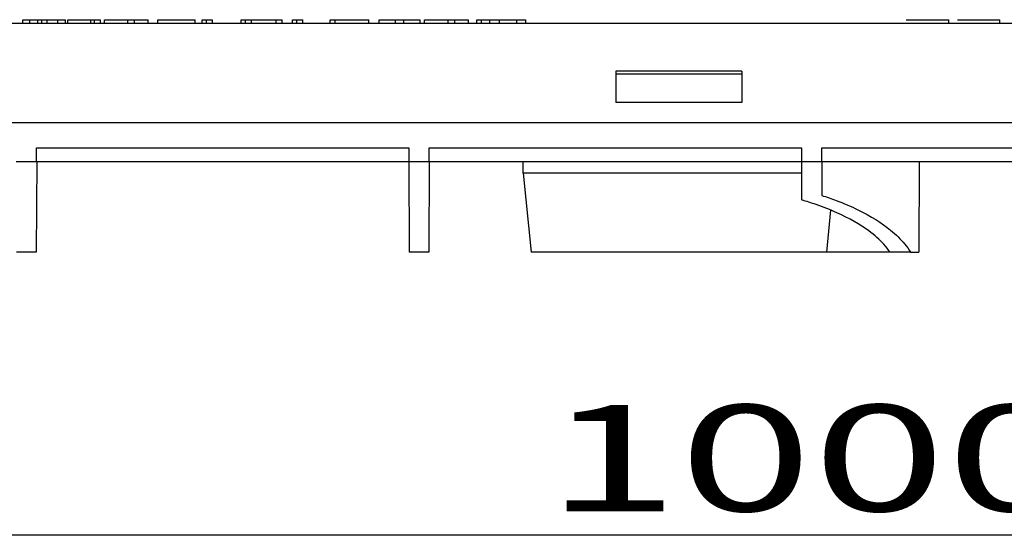
# Model space of a CAD drawing. Units: inches. Extents: x 1 to 20.3, y 6.5 to 29.4.
# Drawn here: x 7 to 8.7, y 18.3 to 19.3 of the extents above; entities that cross this region are included whole.
import ezdxf

# ---------------------------------------------------------------- set-up
doc = ezdxf.new("R2010")
doc.units = ezdxf.units.IN
doc.header["$MEASUREMENT"] = 0
doc.layers.add('Layer 1', color=7, linetype='Continuous')

# ---------------------------------------------------------------- blocks, each defined once
blk = doc.blocks.new('block 2218')
at = {"layer": 'Layer 1', "color": 0, "linetype": 'Continuous'}
blk.add_line((7.786, 19.2783), (7.794, 19.2783), dxfattribs=at)
blk = doc.blocks.new('block 2219')
at = {"layer": 'Layer 1', "color": 0, "linetype": 'Continuous'}
blk.add_line((7.794, 19.2783), (7.809, 19.2783), dxfattribs=at)
blk = doc.blocks.new('block 2220')
at = {"layer": 'Layer 1', "color": 0, "linetype": 'Continuous'}
blk.add_line((7.809, 19.2783), (7.8237, 19.2783), dxfattribs=at)
blk = doc.blocks.new('block 2221')
at = {"layer": 'Layer 1', "color": 0, "linetype": 'Continuous'}
blk.add_line((7.8237, 19.2783), (7.8269, 19.2783), dxfattribs=at)
blk = doc.blocks.new('block 2222')
at = {"layer": 'Layer 1', "color": 0, "linetype": 'Continuous'}
blk.add_line((7.8269, 19.2783), (7.8321, 19.2783), dxfattribs=at)
blk = doc.blocks.new('block 2223')
at = {"layer": 'Layer 1', "color": 0, "linetype": 'Continuous'}
blk.add_line((7.8321, 19.2783), (7.8578, 19.2783), dxfattribs=at)
blk = doc.blocks.new('block 2224')
at = {"layer": 'Layer 1', "color": 0, "linetype": 'Continuous'}
blk.add_line((7.8578, 19.2783), (7.8745, 19.2783), dxfattribs=at)
blk = doc.blocks.new('block 2225')
at = {"layer": 'Layer 1', "color": 0, "linetype": 'Continuous'}
blk.add_line((7.8745, 19.2712), (7.8745, 19.2783), dxfattribs=at)
blk = doc.blocks.new('block 2226')
at = {"layer": 'Layer 1', "color": 0, "linetype": 'Continuous'}
blk.add_line((7.786, 19.2712), (7.786, 19.2783), dxfattribs=at)
blk = doc.blocks.new('block 2227')
at = {"layer": 'Layer 1', "color": 0, "linetype": 'Continuous'}
blk.add_line((7.794, 19.2712), (7.794, 19.2783), dxfattribs=at)
blk = doc.blocks.new('block 2228')
at = {"layer": 'Layer 1', "color": 0, "linetype": 'Continuous'}
blk.add_line((7.809, 19.2712), (7.809, 19.2783), dxfattribs=at)
blk = doc.blocks.new('block 2229')
at = {"layer": 'Layer 1', "color": 0, "linetype": 'Continuous'}
blk.add_line((7.8269, 19.2712), (7.8269, 19.2783), dxfattribs=at)
blk = doc.blocks.new('block 2230')
at = {"layer": 'Layer 1', "color": 0, "linetype": 'Continuous'}
blk.add_line((7.8578, 19.2712), (7.8578, 19.2783), dxfattribs=at)
blk = doc.blocks.new('block 2231')
at = {"layer": 'Layer 1', "color": 0, "linetype": 'Continuous'}
blk.add_line((6.9655, 19.2783), (6.9785, 19.2783), dxfattribs=at)
blk = doc.blocks.new('block 2232')
at = {"layer": 'Layer 1', "color": 0, "linetype": 'Continuous'}
blk.add_line((6.9785, 19.2783), (6.9925, 19.2783), dxfattribs=at)
blk = doc.blocks.new('block 2233')
at = {"layer": 'Layer 1', "color": 0, "linetype": 'Continuous'}
blk.add_line((6.9925, 19.2783), (7.0001, 19.2783), dxfattribs=at)
blk = doc.blocks.new('block 2234')
at = {"layer": 'Layer 1', "color": 0, "linetype": 'Continuous'}
blk.add_line((7.0001, 19.2783), (7.0098, 19.2783), dxfattribs=at)
blk = doc.blocks.new('block 2235')
at = {"layer": 'Layer 1', "color": 0, "linetype": 'Continuous'}
blk.add_line((7.0098, 19.2783), (7.0288, 19.2783), dxfattribs=at)
blk = doc.blocks.new('block 2236')
at = {"layer": 'Layer 1', "color": 0, "linetype": 'Continuous'}
blk.add_line((7.0288, 19.2783), (7.0424, 19.2783), dxfattribs=at)
blk = doc.blocks.new('block 2237')
at = {"layer": 'Layer 1', "color": 0, "linetype": 'Continuous'}
blk.add_line((6.9655, 19.2712), (6.9655, 19.2783), dxfattribs=at)
blk = doc.blocks.new('block 2238')
at = {"layer": 'Layer 1', "color": 0, "linetype": 'Continuous'}
blk.add_line((6.9785, 19.2712), (6.9785, 19.2783), dxfattribs=at)
blk = doc.blocks.new('block 2239')
at = {"layer": 'Layer 1', "color": 0, "linetype": 'Continuous'}
blk.add_line((6.9925, 19.2712), (6.9925, 19.2783), dxfattribs=at)
blk = doc.blocks.new('block 2240')
at = {"layer": 'Layer 1', "color": 0, "linetype": 'Continuous'}
blk.add_line((7.0001, 19.2712), (7.0001, 19.2783), dxfattribs=at)
blk = doc.blocks.new('block 2241')
at = {"layer": 'Layer 1', "color": 0, "linetype": 'Continuous'}
blk.add_line((7.0098, 19.2712), (7.0098, 19.2783), dxfattribs=at)
blk = doc.blocks.new('block 2242')
at = {"layer": 'Layer 1', "color": 0, "linetype": 'Continuous'}
blk.add_line((7.0288, 19.2712), (7.0288, 19.2783), dxfattribs=at)
blk = doc.blocks.new('block 2243')
at = {"layer": 'Layer 1', "color": 0, "linetype": 'Continuous'}
blk.add_line((7.0424, 19.2712), (7.0424, 19.2783), dxfattribs=at)
blk = doc.blocks.new('block 2244')
at = {"layer": 'Layer 1', "color": 0, "linetype": 'Continuous'}
blk.add_line((7.0467, 19.2783), (7.0883, 19.2783), dxfattribs=at)
blk = doc.blocks.new('block 2245')
at = {"layer": 'Layer 1', "color": 0, "linetype": 'Continuous'}
blk.add_line((7.0883, 19.2783), (7.0953, 19.2783), dxfattribs=at)
blk = doc.blocks.new('block 2246')
at = {"layer": 'Layer 1', "color": 0, "linetype": 'Continuous'}
blk.add_line((7.0953, 19.2783), (7.1059, 19.2783), dxfattribs=at)
blk = doc.blocks.new('block 2247')
at = {"layer": 'Layer 1', "color": 0, "linetype": 'Continuous'}
blk.add_line((7.0467, 19.2712), (7.0467, 19.2783), dxfattribs=at)
blk = doc.blocks.new('block 2248')
at = {"layer": 'Layer 1', "color": 0, "linetype": 'Continuous'}
blk.add_line((7.0883, 19.2712), (7.0883, 19.2783), dxfattribs=at)
blk = doc.blocks.new('block 2249')
at = {"layer": 'Layer 1', "color": 0, "linetype": 'Continuous'}
blk.add_line((7.0953, 19.2712), (7.0953, 19.2783), dxfattribs=at)
blk = doc.blocks.new('block 2250')
at = {"layer": 'Layer 1', "color": 0, "linetype": 'Continuous'}
blk.add_line((7.1059, 19.2712), (7.1059, 19.2783), dxfattribs=at)
blk = doc.blocks.new('block 2251')
at = {"layer": 'Layer 1', "color": 0, "linetype": 'Continuous'}
blk.add_line((7.113, 19.2783), (7.1555, 19.2783), dxfattribs=at)
blk = doc.blocks.new('block 2252')
at = {"layer": 'Layer 1', "color": 0, "linetype": 'Continuous'}
blk.add_line((7.1555, 19.2783), (7.1675, 19.2783), dxfattribs=at)
blk = doc.blocks.new('block 2253')
at = {"layer": 'Layer 1', "color": 0, "linetype": 'Continuous'}
blk.add_line((7.1675, 19.2783), (7.1921, 19.2783), dxfattribs=at)
blk = doc.blocks.new('block 2254')
at = {"layer": 'Layer 1', "color": 0, "linetype": 'Continuous'}
blk.add_line((7.1921, 19.2712), (7.1921, 19.2783), dxfattribs=at)
blk = doc.blocks.new('block 2255')
at = {"layer": 'Layer 1', "color": 0, "linetype": 'Continuous'}
blk.add_line((7.113, 19.2712), (7.113, 19.2783), dxfattribs=at)
blk = doc.blocks.new('block 2256')
at = {"layer": 'Layer 1', "color": 0, "linetype": 'Continuous'}
blk.add_line((7.1555, 19.2712), (7.1555, 19.2783), dxfattribs=at)
blk = doc.blocks.new('block 2257')
at = {"layer": 'Layer 1', "color": 0, "linetype": 'Continuous'}
blk.add_line((7.1675, 19.2712), (7.1675, 19.2783), dxfattribs=at)
blk = doc.blocks.new('block 2258')
at = {"layer": 'Layer 1', "color": 0, "linetype": 'Continuous'}
blk.add_line((7.2093, 19.2783), (7.2767, 19.2783), dxfattribs=at)
blk = doc.blocks.new('block 2259')
at = {"layer": 'Layer 1', "color": 0, "linetype": 'Continuous'}
blk.add_line((7.2093, 19.2712), (7.2093, 19.2783), dxfattribs=at)
blk = doc.blocks.new('block 2260')
at = {"layer": 'Layer 1', "color": 0, "linetype": 'Continuous'}
blk.add_line((7.2767, 19.2712), (7.2767, 19.2783), dxfattribs=at)
blk = doc.blocks.new('block 2261')
at = {"layer": 'Layer 1', "color": 0, "linetype": 'Continuous'}
blk.add_line((7.2894, 19.2783), (7.2974, 19.2783), dxfattribs=at)
blk = doc.blocks.new('block 2262')
at = {"layer": 'Layer 1', "color": 0, "linetype": 'Continuous'}
blk.add_line((7.2974, 19.2783), (7.308, 19.2783), dxfattribs=at)
blk = doc.blocks.new('block 2263')
at = {"layer": 'Layer 1', "color": 0, "linetype": 'Continuous'}
blk.add_line((7.2894, 19.2712), (7.2894, 19.2783), dxfattribs=at)
blk = doc.blocks.new('block 2264')
at = {"layer": 'Layer 1', "color": 0, "linetype": 'Continuous'}
blk.add_line((7.2974, 19.2712), (7.2974, 19.2783), dxfattribs=at)
blk = doc.blocks.new('block 2265')
at = {"layer": 'Layer 1', "color": 0, "linetype": 'Continuous'}
blk.add_line((7.308, 19.2712), (7.308, 19.2783), dxfattribs=at)
blk = doc.blocks.new('block 2266')
at = {"layer": 'Layer 1', "color": 0, "linetype": 'Continuous'}
blk.add_line((7.3601, 19.2783), (7.3681, 19.2783), dxfattribs=at)
blk = doc.blocks.new('block 2267')
at = {"layer": 'Layer 1', "color": 0, "linetype": 'Continuous'}
blk.add_line((7.3681, 19.2783), (7.3788, 19.2783), dxfattribs=at)
blk = doc.blocks.new('block 2268')
at = {"layer": 'Layer 1', "color": 0, "linetype": 'Continuous'}
blk.add_line((7.3788, 19.2783), (7.423, 19.2783), dxfattribs=at)
blk = doc.blocks.new('block 2269')
at = {"layer": 'Layer 1', "color": 0, "linetype": 'Continuous'}
blk.add_line((7.423, 19.2783), (7.4344, 19.2783), dxfattribs=at)
blk = doc.blocks.new('block 2270')
at = {"layer": 'Layer 1', "color": 0, "linetype": 'Continuous'}
blk.add_line((7.3601, 19.2712), (7.3601, 19.2783), dxfattribs=at)
blk = doc.blocks.new('block 2271')
at = {"layer": 'Layer 1', "color": 0, "linetype": 'Continuous'}
blk.add_line((7.3681, 19.2712), (7.3681, 19.2783), dxfattribs=at)
blk = doc.blocks.new('block 2272')
at = {"layer": 'Layer 1', "color": 0, "linetype": 'Continuous'}
blk.add_line((7.3788, 19.2712), (7.3788, 19.2783), dxfattribs=at)
blk = doc.blocks.new('block 2273')
at = {"layer": 'Layer 1', "color": 0, "linetype": 'Continuous'}
blk.add_line((7.423, 19.2712), (7.423, 19.2783), dxfattribs=at)
blk = doc.blocks.new('block 2274')
at = {"layer": 'Layer 1', "color": 0, "linetype": 'Continuous'}
blk.add_line((7.4344, 19.2712), (7.4344, 19.2783), dxfattribs=at)
blk = doc.blocks.new('block 2275')
at = {"layer": 'Layer 1', "color": 0, "linetype": 'Continuous'}
blk.add_line((7.4529, 19.2783), (7.4609, 19.2783), dxfattribs=at)
blk = doc.blocks.new('block 2276')
at = {"layer": 'Layer 1', "color": 0, "linetype": 'Continuous'}
blk.add_line((7.4609, 19.2783), (7.4716, 19.2783), dxfattribs=at)
blk = doc.blocks.new('block 2277')
at = {"layer": 'Layer 1', "color": 0, "linetype": 'Continuous'}
blk.add_line((7.4529, 19.2712), (7.4529, 19.2783), dxfattribs=at)
blk = doc.blocks.new('block 2278')
at = {"layer": 'Layer 1', "color": 0, "linetype": 'Continuous'}
blk.add_line((7.4609, 19.2712), (7.4609, 19.2783), dxfattribs=at)
blk = doc.blocks.new('block 2279')
at = {"layer": 'Layer 1', "color": 0, "linetype": 'Continuous'}
blk.add_line((7.4716, 19.2712), (7.4716, 19.2783), dxfattribs=at)
blk = doc.blocks.new('block 2280')
at = {"layer": 'Layer 1', "color": 0, "linetype": 'Continuous'}
blk.add_line((7.521, 19.2783), (7.529, 19.2783), dxfattribs=at)
blk = doc.blocks.new('block 2281')
at = {"layer": 'Layer 1', "color": 0, "linetype": 'Continuous'}
blk.add_line((7.53, 19.2783), (7.5906, 19.2783), dxfattribs=at)
blk = doc.blocks.new('block 2282')
at = {"layer": 'Layer 1', "color": 0, "linetype": 'Continuous'}
blk.add_line((7.521, 19.2712), (7.521, 19.2783), dxfattribs=at)
blk = doc.blocks.new('block 2283')
at = {"layer": 'Layer 1', "color": 0, "linetype": 'Continuous'}
blk.add_line((7.53, 19.2712), (7.53, 19.2783), dxfattribs=at)
blk = doc.blocks.new('block 2284')
at = {"layer": 'Layer 1', "color": 0, "linetype": 'Continuous'}
blk.add_line((7.5906, 19.2712), (7.5906, 19.2783), dxfattribs=at)
blk = doc.blocks.new('block 2285')
at = {"layer": 'Layer 1', "color": 0, "linetype": 'Continuous'}
blk.add_line((7.6094, 19.2783), (7.6146, 19.2783), dxfattribs=at)
blk = doc.blocks.new('block 2286')
at = {"layer": 'Layer 1', "color": 0, "linetype": 'Continuous'}
blk.add_line((7.6146, 19.2783), (7.626, 19.2783), dxfattribs=at)
blk = doc.blocks.new('block 2287')
at = {"layer": 'Layer 1', "color": 0, "linetype": 'Continuous'}
blk.add_line((7.626, 19.2783), (7.6389, 19.2783), dxfattribs=at)
blk = doc.blocks.new('block 2288')
at = {"layer": 'Layer 1', "color": 0, "linetype": 'Continuous'}
blk.add_line((7.6389, 19.2783), (7.6541, 19.2783), dxfattribs=at)
blk = doc.blocks.new('block 2289')
at = {"layer": 'Layer 1', "color": 0, "linetype": 'Continuous'}
blk.add_line((7.6541, 19.2783), (7.6832, 19.2783), dxfattribs=at)
blk = doc.blocks.new('block 2290')
at = {"layer": 'Layer 1', "color": 0, "linetype": 'Continuous'}
blk.add_line((7.6094, 19.2712), (7.6094, 19.2783), dxfattribs=at)
blk = doc.blocks.new('block 2291')
at = {"layer": 'Layer 1', "color": 0, "linetype": 'Continuous'}
blk.add_line((7.6389, 19.2712), (7.6389, 19.2783), dxfattribs=at)
blk = doc.blocks.new('block 2292')
at = {"layer": 'Layer 1', "color": 0, "linetype": 'Continuous'}
blk.add_line((7.6541, 19.2712), (7.6541, 19.2783), dxfattribs=at)
blk = doc.blocks.new('block 2293')
at = {"layer": 'Layer 1', "color": 0, "linetype": 'Continuous'}
blk.add_line((7.6832, 19.2712), (7.6832, 19.2783), dxfattribs=at)
blk = doc.blocks.new('block 2294')
at = {"layer": 'Layer 1', "color": 0, "linetype": 'Continuous'}
blk.add_line((7.6915, 19.2783), (7.734, 19.2783), dxfattribs=at)
blk = doc.blocks.new('block 2295')
at = {"layer": 'Layer 1', "color": 0, "linetype": 'Continuous'}
blk.add_line((7.734, 19.2783), (7.746, 19.2783), dxfattribs=at)
blk = doc.blocks.new('block 2296')
at = {"layer": 'Layer 1', "color": 0, "linetype": 'Continuous'}
blk.add_line((7.746, 19.2783), (7.7705, 19.2783), dxfattribs=at)
blk = doc.blocks.new('block 2297')
at = {"layer": 'Layer 1', "color": 0, "linetype": 'Continuous'}
blk.add_line((7.7705, 19.2712), (7.7705, 19.2783), dxfattribs=at)
blk = doc.blocks.new('block 2298')
at = {"layer": 'Layer 1', "color": 0, "linetype": 'Continuous'}
blk.add_line((7.6915, 19.2712), (7.6915, 19.2783), dxfattribs=at)
blk = doc.blocks.new('block 2299')
at = {"layer": 'Layer 1', "color": 0, "linetype": 'Continuous'}
blk.add_line((7.734, 19.2712), (7.734, 19.2783), dxfattribs=at)
blk = doc.blocks.new('block 2300')
at = {"layer": 'Layer 1', "color": 0, "linetype": 'Continuous'}
blk.add_line((7.746, 19.2712), (7.746, 19.2783), dxfattribs=at)
blk = doc.blocks.new('block 2312')
at = {"layer": 'Layer 1', "color": 0, "linetype": 'Continuous'}
blk.add_line((8.6541, 19.2783), (8.6596, 19.2783), dxfattribs=at)
blk = doc.blocks.new('block 2313')
at = {"layer": 'Layer 1', "color": 0, "linetype": 'Continuous'}
blk.add_line((8.6596, 19.2783), (8.6849, 19.2783), dxfattribs=at)
blk = doc.blocks.new('block 2314')
at = {"layer": 'Layer 1', "color": 0, "linetype": 'Continuous'}
blk.add_line((8.6849, 19.2783), (8.7098, 19.2783), dxfattribs=at)
blk = doc.blocks.new('block 2315')
at = {"layer": 'Layer 1', "color": 0, "linetype": 'Continuous'}
blk.add_line((8.7098, 19.2783), (8.7309, 19.2783), dxfattribs=at)
blk = doc.blocks.new('block 2321')
at = {"layer": 'Layer 1', "color": 0, "linetype": 'Continuous'}
blk.add_line((8.5672, 19.2783), (8.5924, 19.2783), dxfattribs=at)
blk = doc.blocks.new('block 2322')
at = {"layer": 'Layer 1', "color": 0, "linetype": 'Continuous'}
blk.add_line((8.5924, 19.2783), (8.6173, 19.2783), dxfattribs=at)
blk = doc.blocks.new('block 2323')
at = {"layer": 'Layer 1', "color": 0, "linetype": 'Continuous'}
blk.add_line((8.6173, 19.2783), (8.6384, 19.2783), dxfattribs=at)
blk = doc.blocks.new('block 2324')
at = {"layer": 'Layer 1', "color": 0, "linetype": 'Continuous'}
blk.add_line((8.5616, 19.2783), (8.5672, 19.2783), dxfattribs=at)
blk = doc.blocks.new('block 2529')
at = {"layer": 'Layer 1', "color": 0, "linetype": 'Continuous'}
blk.add_line((8.2643, 19.1854), (8.0367, 19.1854), dxfattribs=at)
blk = doc.blocks.new('block 2530')
at = {"layer": 'Layer 1', "color": 0, "linetype": 'Continuous'}
blk.add_line((8.2643, 19.1854), (8.2643, 19.1285), dxfattribs=at)
blk = doc.blocks.new('block 2531')
at = {"layer": 'Layer 1', "color": 0, "linetype": 'Continuous'}
blk.add_line((8.2643, 19.1285), (8.0367, 19.1285), dxfattribs=at)
blk = doc.blocks.new('block 2532')
at = {"layer": 'Layer 1', "color": 0, "linetype": 'Continuous'}
blk.add_line((8.0367, 19.1854), (8.0367, 19.1285), dxfattribs=at)
blk = doc.blocks.new('block 2571')
at = {"layer": 'Layer 1', "color": 0, "linetype": 'Continuous'}
blk.add_line((8.2643, 19.1797), (8.0367, 19.1797), dxfattribs=at)
blk = doc.blocks.new('block 2616')
at = {"layer": 'Layer 1', "color": 0, "linetype": 'Continuous'}
blk.add_line((8.5692, 18.8587), (8.5844, 18.8587), dxfattribs=at)
blk = doc.blocks.new('block 2617')
at = {"layer": 'Layer 1', "color": 0, "linetype": 'Continuous'}
blk.add_line((8.5322, 18.8587), (8.4173, 18.8587), dxfattribs=at)
blk = doc.blocks.new('block 2685')
at = {"layer": 'Layer 1', "color": 0, "linetype": 'Continuous'}
blk.add_open_spline([(8.4089, 18.961), (8.4178, 18.9581), (8.4264, 18.9551), (8.4348, 18.952), (8.4348, 18.952), (8.4348, 18.952), (8.4348, 18.952), (8.4487, 18.9467), (8.4619, 18.9411), (8.4741, 18.9351), (8.4741, 18.9351), (8.4741, 18.9351), (8.4741, 18.9351), (8.4973, 18.9238), (8.5171, 18.9114), (8.5332, 18.8983), (8.5332, 18.8983), (8.5332, 18.8983), (8.5332, 18.8983), (8.5431, 18.8902), (8.5516, 18.8819), (8.5586, 18.8734), (8.5586, 18.8734), (8.5586, 18.8734), (8.5586, 18.8734), (8.5626, 18.8685), (8.5661, 18.8636), (8.5692, 18.8587)], degree=3, knots=[0, 0, 0, 0, 1, 1, 1, 2, 2, 2, 3, 3, 3, 4, 4, 4, 5, 5, 5, 6, 6, 6, 7, 7, 7, 8, 8, 8, 9, 9, 9, 9], dxfattribs=at)
blk = doc.blocks.new('block 2686')
at = {"layer": 'Layer 1', "color": 0, "linetype": 'Continuous'}
blk.add_open_spline([(8.5322, 18.8587), (8.529, 18.8634), (8.5252, 18.8681), (8.5211, 18.8727), (8.5211, 18.8727), (8.5211, 18.8727), (8.5211, 18.8727), (8.5135, 18.881), (8.5045, 18.889), (8.494, 18.8968), (8.494, 18.8968), (8.494, 18.8968), (8.494, 18.8968), (8.4781, 18.9085), (8.4588, 18.9196), (8.4364, 18.9296), (8.4364, 18.9296), (8.4364, 18.9296), (8.4364, 18.9296), (8.4246, 18.9349), (8.412, 18.9399), (8.3986, 18.9445), (8.3986, 18.9445), (8.3986, 18.9445), (8.3986, 18.9445), (8.3902, 18.9474), (8.3815, 18.9502), (8.3725, 18.9528)], degree=3, knots=[0, 0, 0, 0, 1, 1, 1, 2, 2, 2, 3, 3, 3, 4, 4, 4, 5, 5, 5, 6, 6, 6, 7, 7, 7, 8, 8, 8, 9, 9, 9, 9], dxfattribs=at)
blk = doc.blocks.new('block 2689')
at = {"layer": 'Layer 1', "color": 0, "linetype": 'Continuous'}
blk.add_line((8.4092, 19.0223), (8.4089, 18.961), dxfattribs=at)
blk = doc.blocks.new('block 2690')
at = {"layer": 'Layer 1', "color": 0, "linetype": 'Continuous'}
blk.add_line((8.3722, 19.0223), (8.3725, 18.9528), dxfattribs=at)
blk = doc.blocks.new('block 2695')
at = {"layer": 'Layer 1', "color": 0, "linetype": 'Continuous'}
blk.add_line((6.9907, 19.0223), (6.99, 18.8587), dxfattribs=at)
blk = doc.blocks.new('block 2696')
at = {"layer": 'Layer 1', "color": 0, "linetype": 'Continuous'}
blk.add_line((7.6629, 19.0223), (7.6636, 18.8587), dxfattribs=at)
blk = doc.blocks.new('block 2697')
at = {"layer": 'Layer 1', "color": 0, "linetype": 'Continuous'}
blk.add_line((7.6999, 19.0223), (7.6992, 18.8587), dxfattribs=at)
blk = doc.blocks.new('block 2741')
at = {"layer": 'Layer 1', "color": 0, "linetype": 'Continuous'}
blk.add_line((8.5692, 18.8587), (8.5322, 18.8587), dxfattribs=at)
blk = doc.blocks.new('block 2742')
at = {"layer": 'Layer 1', "color": 0, "linetype": 'Continuous'}
blk.add_line((7.6992, 18.8587), (7.6636, 18.8587), dxfattribs=at)
blk = doc.blocks.new('block 2743')
at = {"layer": 'Layer 1', "color": 0, "linetype": 'Continuous'}
blk.add_line((6.99, 18.8587), (6.9544, 18.8587), dxfattribs=at)
blk = doc.blocks.new('block 2770')
at = {"layer": 'Layer 1', "color": 0, "linetype": 'Continuous'}
blk.add_line((11.5144, 19.2712), (4.7724, 19.2712), dxfattribs=at)
blk = doc.blocks.new('block 2785')
at = {"layer": 'Layer 1', "color": 0, "linetype": 'Continuous'}
blk.add_line((8.3723, 19.0009), (7.8937, 19.0009), dxfattribs=at)
blk = doc.blocks.new('block 2786')
at = {"layer": 'Layer 1', "color": 0, "linetype": 'Continuous'}
blk.add_line((8.3944, 18.8587), (7.9067, 18.8587), dxfattribs=at)
blk = doc.blocks.new('block 2787')
at = {"layer": 'Layer 1', "color": 0, "linetype": 'Continuous'}
blk.add_line((8.4173, 18.8587), (8.3944, 18.8587), dxfattribs=at)
blk = doc.blocks.new('block 2788')
at = {"layer": 'Layer 1', "color": 0, "linetype": 'Continuous'}
blk.add_line((7.8937, 19.0009), (7.8696, 19.0009), dxfattribs=at)
blk = doc.blocks.new('block 2789')
at = {"layer": 'Layer 1', "color": 0, "linetype": 'Continuous'}
blk.add_line((7.9067, 18.8587), (7.8838, 18.8587), dxfattribs=at)
blk = doc.blocks.new('block 2792')
at = {"layer": 'Layer 1', "color": 0, "linetype": 'Continuous'}
blk.add_line((1.0434, 19.0924), (15.2606, 19.0924), dxfattribs=at)
blk = doc.blocks.new('block 2920')
at = {"layer": 'Layer 1', "color": 0, "linetype": 'Continuous'}
blk.add_line((9.0815, 19.0218), (8.4091, 19.0218), dxfattribs=at)
blk = doc.blocks.new('block 2921')
at = {"layer": 'Layer 1', "color": 0, "linetype": 'Continuous'}
blk.add_line((8.4091, 19.0218), (8.3722, 19.0218), dxfattribs=at)
blk = doc.blocks.new('block 2922')
at = {"layer": 'Layer 1', "color": 0, "linetype": 'Continuous'}
blk.add_line((8.3722, 19.0218), (7.6998, 19.0218), dxfattribs=at)
blk = doc.blocks.new('block 2923')
at = {"layer": 'Layer 1', "color": 0, "linetype": 'Continuous'}
blk.add_line((7.6998, 19.0218), (7.663, 19.0218), dxfattribs=at)
blk = doc.blocks.new('block 2924')
at = {"layer": 'Layer 1', "color": 0, "linetype": 'Continuous'}
blk.add_line((7.663, 19.0218), (6.9906, 19.0218), dxfattribs=at)
blk = doc.blocks.new('block 2925')
at = {"layer": 'Layer 1', "color": 0, "linetype": 'Continuous'}
blk.add_line((6.9906, 19.0218), (6.9538, 19.0218), dxfattribs=at)
blk = doc.blocks.new('block 2971')
at = {"layer": 'Layer 1', "color": 0, "linetype": 'Continuous'}
blk.add_line((8.4091, 19.0218), (8.4091, 19.0471), dxfattribs=at)
blk = doc.blocks.new('block 2972')
at = {"layer": 'Layer 1', "color": 0, "linetype": 'Continuous'}
blk.add_line((8.4091, 19.0471), (9.0815, 19.0471), dxfattribs=at)
blk = doc.blocks.new('block 2974')
at = {"layer": 'Layer 1', "color": 0, "linetype": 'Continuous'}
blk.add_line((7.6998, 19.0218), (7.6998, 19.0471), dxfattribs=at)
blk = doc.blocks.new('block 2975')
at = {"layer": 'Layer 1', "color": 0, "linetype": 'Continuous'}
blk.add_line((7.6998, 19.0471), (8.3722, 19.0471), dxfattribs=at)
blk = doc.blocks.new('block 2976')
at = {"layer": 'Layer 1', "color": 0, "linetype": 'Continuous'}
blk.add_line((8.3722, 19.0471), (8.3722, 19.0218), dxfattribs=at)
blk = doc.blocks.new('block 2977')
at = {"layer": 'Layer 1', "color": 0, "linetype": 'Continuous'}
blk.add_line((6.9906, 19.0218), (6.9906, 19.0471), dxfattribs=at)
blk = doc.blocks.new('block 2978')
at = {"layer": 'Layer 1', "color": 0, "linetype": 'Continuous'}
blk.add_line((6.9906, 19.0471), (7.663, 19.0471), dxfattribs=at)
blk = doc.blocks.new('block 2979')
at = {"layer": 'Layer 1', "color": 0, "linetype": 'Continuous'}
blk.add_line((7.663, 19.0471), (7.663, 19.0218), dxfattribs=at)
blk = doc.blocks.new('block 3019')
at = {"layer": 'Layer 1', "color": 0, "linetype": 'Continuous'}
blk.add_line((7.8696, 19.0009), (7.8838, 18.8587), dxfattribs=at)
blk = doc.blocks.new('block 3020')
at = {"layer": 'Layer 1', "color": 0, "linetype": 'Continuous'}
blk.add_line((8.4248, 18.9346), (8.4173, 18.8587), dxfattribs=at)
blk = doc.blocks.new('block 3024')
at = {"layer": 'Layer 1', "color": 0, "linetype": 'Continuous'}
blk.add_line((7.8696, 19.0009), (7.8696, 19.0218), dxfattribs=at)
blk = doc.blocks.new('block 3039')
at = {"layer": 'Layer 1', "color": 0, "linetype": 'Continuous'}
blk.add_line((8.6384, 19.2712), (8.6384, 19.2783), dxfattribs=at)
blk = doc.blocks.new('block 3042')
at = {"layer": 'Layer 1', "color": 0, "linetype": 'Continuous'}
blk.add_line((8.7309, 19.2712), (8.7309, 19.2783), dxfattribs=at)
blk = doc.blocks.new('block 3044')
at = {"layer": 'Layer 1', "color": 0, "linetype": 'Continuous'}
blk.add_line((8.5851, 19.0218), (8.5844, 18.8587), dxfattribs=at)
blk = doc.blocks.new('block 3048')
at = {"layer": 'Layer 1', "color": 0, "linetype": 'Continuous'}
blk.add_line((15.1336, 18.3473), (1.1607, 18.3473), dxfattribs=at)
blk = doc.blocks.new('block 3052')
at = {"layer": 'Layer 1', "color": 0, "linetype": 'Continuous', "insert": (7.9096, 18.3908), "char_height": 0.191911, "attachment_point": 7, "line_spacing_factor": 0.899982}
blk.add_mtext('{\\W1.66;{\\fArial|b0|i0;{\\fArial|b0|i0;{\\W1.66;1000}}}}', dxfattribs=at)

msp = doc.modelspace()

# ---------------------------------------------------------------- block references
at = {"layer": 'Layer 1', "color": 7, "linetype": 'Continuous'}
for name in ['block 2770', 'block 2231', 'block 2237', 'block 2232', 'block 2238', 'block 2233', 'block 2239', 'block 2234', 'block 2240', 'block 2235', 'block 2241', 'block 2236', 'block 2242', 'block 2243', 'block 2244', 'block 2247', 'block 2245', 'block 2248', 'block 2246', 'block 2249', 'block 2250', 'block 2251', 'block 2255', 'block 2252', 'block 2256', 'block 2253', 'block 2257', 'block 2254', 'block 2258', 'block 2259', 'block 2260', 'block 2261', 'block 2263', 'block 2262', 'block 2264', 'block 2265', 'block 2266', 'block 2270', 'block 2267', 'block 2271', 'block 2268', 'block 2272', 'block 2269', 'block 2273', 'block 2274', 'block 2275', 'block 2277', 'block 2276', 'block 2278', 'block 2279', 'block 2280', 'block 2282', 'block 2281', 'block 2283', 'block 2284', 'block 2285', 'block 2290', 'block 2286', 'block 2287', 'block 2288', 'block 2291', 'block 2289', 'block 2292', 'block 2293', 'block 2294', 'block 2298', 'block 2295', 'block 2299', 'block 2296', 'block 2300', 'block 2297', 'block 2218', 'block 2226', 'block 2219', 'block 2227', 'block 2220', 'block 2228', 'block 2221', 'block 2222', 'block 2229', 'block 2223', 'block 2224', 'block 2230', 'block 2225', 'block 2324', 'block 2321', 'block 2322', 'block 2323', 'block 3039', 'block 2312', 'block 2313', 'block 2314', 'block 2315', 'block 3042', 'block 2529', 'block 2532', 'block 2571', 'block 2530', 'block 2531', 'block 2792', 'block 2977', 'block 2978', 'block 2979', 'block 2974', 'block 2975', 'block 2976', 'block 2971', 'block 2972', 'block 2925', 'block 2695', 'block 2924', 'block 2696', 'block 2923', 'block 2697', 'block 2922', 'block 3024', 'block 2690', 'block 2921', 'block 2689', 'block 2920', 'block 3044', 'block 2788', 'block 3019', 'block 2785', 'block 2686', 'block 2685', 'block 3020', 'block 2743', 'block 2742', 'block 2789', 'block 2786', 'block 2787', 'block 2617', 'block 2741', 'block 2616', 'block 3052', 'block 3048']:
    msp.add_blockref(name, (0, 0), dxfattribs=at)

doc.saveas('drawing.dxf')
